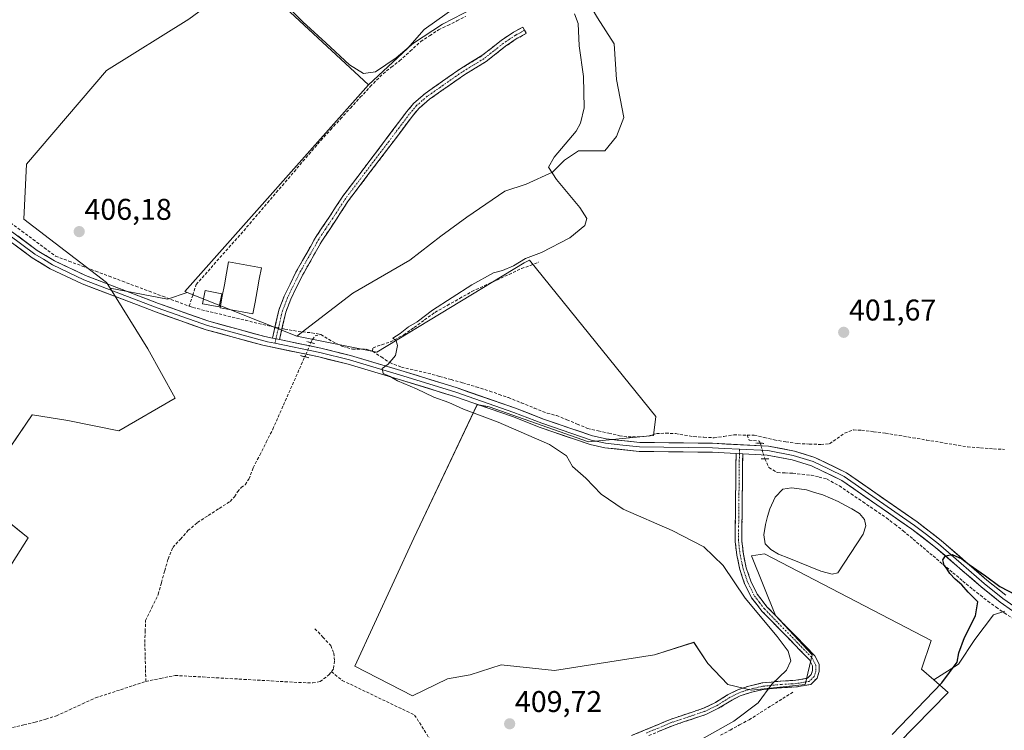
# Model space of a CAD drawing. Units: metres. Extents: x 605281 to 608780, y 4645947 to 4648306.
# Drawn here: x 606553 to 606882, y 4647218 to 4647455 of the extents above; entities that cross this region are included whole.
import ezdxf
from ezdxf.enums import TextEntityAlignment as Align

# ---------------------------------------------------------------- set-up
doc = ezdxf.new("R2010")
doc.units = ezdxf.units.M
doc.header["$MEASUREMENT"] = 0
for name, pattern in [('TRAZO_Y_PUNTO', [1, 0.5, -0.25, 0, -0.25]), ('TRAZOS2', [0.375, 0.25, -0.125]), ('TRAZOSX2', [1.5, 1, -0.5])]:
    doc.linetypes.add(name, pattern=pattern)
for name, color, linetype, lineweight in [('Camino', 19, 'TRAZOSX2', 0), ('Camino Cxs', 19, 'Continuous', 0), ('Camino eje', 19, 'TRAZO_Y_PUNTO', 0), ('Carátula', 7, 'Continuous', 5), ('Corriente artificial lineal', 5, 'TRAZOSX2', 13), ('Corriente artificial lineal oculto', 135, 'TRAZO_Y_PUNTO', 13), ('Cultivos herbáceos CxS', 92, 'Continuous', 0), ('Cultivos leñosos CxS', 92, 'Continuous', 0), ('Curva de nivel maestra', 36, 'Continuous', 30), ('Curva de nivel normal', 36, 'Continuous', 0), ('Edificación ligera', 1, 'Continuous', 0), ('Edificación ligera Cxs', 1, 'Continuous', 0), ('Estanque', 2, 'Continuous', 0), ('Estanque Cxs', 2, 'Continuous', 0), ('Layer 0', 7, 'Continuous', 0), ('Matorral CxS', 135, 'Continuous', 0), ('Puente lineal', 2, 'TRAZOS2', 0), ('Punto de cota en terreno', 7, 'Continuous', 0), ('Rótulo de punto de cota en terreno', 19, 'Continuous', 0)]:
    doc.layers.add(name, color=color, linetype=linetype, lineweight=lineweight)
doc.styles.add('Arial', font='txt', dxfattribs={"height": 0.2})

# ---------------------------------------------------------------- blocks, each defined once
blk = doc.blocks.new('*U159')
at = {"layer": 'Matorral CxS', "color": 135, "linetype": 'Continuous', "lineweight": 0}
blk.add_polyline3d([(606745.7737, 4647455.9011, 404.03), (606751.3301, 4647447.1699, 403.7004), (606752.1237, 4647435.2635, 403.563), (606754.5051, 4647422.5635, 403.3197), (606752.1237, 4647416.2135, 403.3608), (606748.1551, 4647411.4511, 403.5879), (606739.4237, 4647411.4511, 403.5754), (606734.6613, 4647408.2761, 403.5642), (606730.6925, 4647404.3073, 404.5328), (606721.9613, 4647400.3385, 405.1165), (606714.8175, 4647397.9573, 405.1176), (606702.1175, 4647389.2261, 405.1928), (606693.3861, 4647382.8759, 405.269), (606683.0673, 4647374.9385, 405.7012), (606664.0173, 4647363.8259, 405.516), (606645.3749, 4647349.4715, 406.0773), (606645.3749, 4647349.4715, 406.0773), (606608.7865, 4647364.1077, 406.8046), (606607.9505, 4647364.4421, 406.7662), (606669.2791, 4647433.4331, 406.7026), (606682.2737, 4647445.5823, 406.2971), (606687.8299, 4647451.9323, 405.7963), (606698.9425, 4647459.8699, 405.2285)], dxfattribs=at)
blk = doc.blocks.new('*U165')
at = {"layer": 'Cultivos herbáceos CxS', "color": 92, "linetype": 'Continuous', "lineweight": 0}
for points in [[(606881.7299, 4647257.6011, 397.6485), (606877.9227, 4647256.4113, 397.7141), (606871.7383, 4647248.1659, 397.7543), (606866.2413, 4647239.9213, 398.5278), (606857.9561, 4647234.7135, 399.7295), (606853.8813, 4647238.2625, 401.2488), (606857.0897, 4647247.8865, 401.4892), (606801.4881, 4647276.7579, 402.8397), (606797.0991, 4647276.1309, 402.8521), (606805.1655, 4647256.1535, 402.9223), (606817.3793, 4647242.9987, 402.6483), (606815.0297, 4647233.1327, 403.1893), (606797.1771, 4647231.2533, 405.2133), (606789.1905, 4647233.1325, 406.8802), (606782.6137, 4647240.1797, 407.432), (606777.9163, 4647247.2269, 408.1019), (606764.7615, 4647242.9985, 408.2604), (606731.4051, 4647237.8305, 408.9074), (606713.5527, 4647239.7097, 408.2859), (606703.2169, 4647236.4211, 409.2304), (606695.6999, 4647235.0115, 409.0361), (606683.9545, 4647229.3737, 408.3148), (606664.6933, 4647239.2397, 407.612), (606684.4281, 4647281.9927, 406.9509), (606705.5723, 4647326.6251, 404.7216), (606709.5313, 4647325.9465, 404.7188), (606742.6789, 4647314.1841, 403.8976), (606764.3963, 4647316.3617, 403.4349), (606765.1909, 4647322.7157, 403.2603), (606723.0103, 4647374.9233, 404.1441), (606721.2969, 4647374.0665, 404.2379), (606672.1071, 4647344.1253, 405.1666), (606645.3749, 4647349.4715, 406.0773), (606664.0173, 4647363.8259, 405.516), (606683.0673, 4647374.9385, 405.7012), (606693.3861, 4647382.8759, 405.269), (606702.1175, 4647389.2261, 405.1928), (606714.8175, 4647397.9573, 405.1176), (606721.9613, 4647400.3385, 405.1165), (606730.6925, 4647404.3073, 404.5328), (606734.6613, 4647408.2761, 403.5642), (606739.4237, 4647411.4511, 403.5754), (606748.1551, 4647411.4511, 403.5879), (606752.1237, 4647416.2135, 403.3608), (606754.5051, 4647422.5635, 403.3197), (606752.1237, 4647435.2635, 403.563), (606751.3301, 4647447.1699, 403.7004), (606745.7737, 4647455.9011, 404.03)], [(606698.9425, 4647459.8699, 405.2285), (606687.8299, 4647451.9323, 405.7963), (606682.2737, 4647445.5823, 406.2971), (606669.2791, 4647433.4331, 406.7026), (606644.7443, 4647456.3463, 405.42)], [(606609.3401, 4647455.4383, 406.2702), (606581.8159, 4647438.2465, 406.368), (606555.1439, 4647406.9619, 406.6183), (606554.2219, 4647388.5589, 406.6646), (606581.8107, 4647367.3953, 406.8066), (606582.9959, 4647365.4973, 407.1879), (606595.6039, 4647345.3113, 406.7054), (606604.7995, 4647328.7497, 407.2587), (606585.9303, 4647317.8907, 408.0073), (606568.9321, 4647321.3873, 407.8369), (606557.0691, 4647323.2143, 408.352), (606557.0497, 4647323.2173, 408.3517), (606556.9767, 4647323.2285, 408.3505), (606538.4409, 4647296.0049, 408.8381), (606555.7145, 4647282.1849, 408.3468), (606523.7519, 4647231.7223, 410.2829)]]:
    blk.add_polyline3d(points, dxfattribs=at)
blk = doc.blocks.new('*U195')
at = {"layer": 'Curva de nivel normal', "color": 36, "linetype": 'Continuous', "lineweight": 0}
for points in [[(606766.35, 4647206.89, 405), (606791.28, 4647220.89, 405), (606799.4, 4647227.04, 405), (606803.97, 4647233.2, 405), (606808.85, 4647237.92, 405), (606810.21, 4647241.04, 405), (606809.32, 4647244.33, 405), (606805.69, 4647249.18, 405), (606795.04, 4647262.02, 405), (606787.71, 4647272.88, 405), (606781.21, 4647279.1, 405), (606770.66, 4647284.54, 405), (606754.29, 4647291.77, 405), (606746.94, 4647296.7, 405), (606741.78, 4647302.05, 405), (606737.41, 4647306, 405), (606735.42, 4647309.54, 405), (606729.67, 4647313.31, 405), (606712.54, 4647320.78, 405), (606700.98, 4647325.16, 405), (606696.06, 4647327.4, 405), (606691.06, 4647329.16, 405), (606685.28, 4647331.94, 405), (606678.96, 4647334.63, 405), (606676.52, 4647336.01, 405), (606674.14, 4647337.06, 405), (606673.84, 4647338.7, 405), (606675.83, 4647340.21, 405), (606678.27, 4647343.03, 405), (606678.92, 4647346.37, 405), (606678.52, 4647347.91, 405), (606677.4, 4647348.8, 405), (606679.86, 4647350.41, 405), (606682.64, 4647352.59, 405), (606685.58, 4647354.32, 405), (606690.61, 4647358.23, 405), (606703.77, 4647366.61, 405), (606711.04, 4647370.69, 405), (606714.04, 4647371.46, 405), (606717.71, 4647372.98, 405), (606721.71, 4647375.42, 405), (606727.04, 4647377.43, 405), (606736.46, 4647382.41, 405), (606741.5, 4647386.51, 405), (606742.17, 4647388.83, 405), (606739.8, 4647392.52, 405), (606731.99, 4647401.8, 405), (606729.32, 4647405.95, 405), (606731.31, 4647409.34, 405), (606738.56, 4647418.01, 405), (606740.08, 4647420.64, 405), (606741.24, 4647425.8, 405), (606741.02, 4647436.29, 405), (606739.58, 4647446.47, 405), (606739.28, 4647453.95, 405), (606738.04, 4647457.22, 405)], [(606704.38, 4647459.08, 405), (606693.95, 4647453.75, 405), (606684.28, 4647447.38, 405), (606678.57, 4647442.53, 405), (606671.66, 4647437.88, 405), (606667.61, 4647437.27, 405), (606662.96, 4647440.11, 405), (606655.06, 4647447.54, 405), (606647.4, 4647454.55, 405), (606641.22, 4647460.64, 405)]]:
    blk.add_polyline3d(points, dxfattribs=at)
blk = doc.blocks.new('5PATER')
at = {"layer": 'Carátula', "linetype": 'Continuous', "lineweight": 5}
h = blk.add_hatch(color=250, dxfattribs=at)
edge = h.paths.add_edge_path()
edge.add_ellipse((0, 0.01), major_axis=(-1.33, -1.34), ratio=0.999422, start_angle=0, end_angle=360)

msp = doc.modelspace()

# ---------------------------------------------------------------- linework, layer by layer
at = {"layer": 'Camino', "color": 19, "linetype": 'TRAZOSX2', "lineweight": 0}
for points in [[(606637.2, 4647348.86), (606639.36, 4647358.24), (606641.18, 4647362.89), (606645.06, 4647370.92), (606651.62, 4647382.49), (606656.34, 4647389.59), (606660.68, 4647396.24), (606675.21, 4647415.39), (606681.96, 4647424.46), (606684.46, 4647427.38), (606688.16, 4647430.6), (606699.82, 4647438.75), (606707.16, 4647443.25), (606713.57, 4647448.31), (606717.71, 4647451.08), (606720.8, 4647452.78), (606721.38, 4647451.72)], [(606721.38, 4647451.72), (606721.96, 4647450.66), (606718.96, 4647449.02), (606715, 4647446.36), (606708.54, 4647441.27), (606701.14, 4647436.73), (606689.64, 4647428.69), (606686.18, 4647425.68), (606683.85, 4647422.95), (606677.13, 4647413.94), (606662.65, 4647394.85), (606658.35, 4647388.26), (606653.68, 4647381.22), (606647.2, 4647369.8), (606643.39, 4647361.92), (606641.67, 4647357.53), (606639.57, 4647348.37)], [(606757.04, 4647216.12), (606761.67, 4647217.95), (606769.93, 4647221.44), (606781.09, 4647225.18), (606785.09, 4647227.13), (606789.16, 4647229.65), (606792.54, 4647231.4), (606796.22, 4647232.61), (606800.72, 4647233.66), (606806.96, 4647234.28), (606811.9, 4647234.54), (606815.84, 4647235.21), (606817.05, 4647236.44), (606817.49, 4647237.79), (606817.46, 4647239.37), (606816.47, 4647241.39), (606800.62, 4647257.66), (606797.19, 4647262.1), (606794.85, 4647266.78), (606793.27, 4647271.53), (606792.23, 4647276.37), (606791.68, 4647280.89), (606791.98, 4647310.31)], [(606794.2, 4647310.2), (606793.9, 4647281.02), (606794.42, 4647276.73), (606795.41, 4647272.11), (606796.9, 4647267.63), (606799.07, 4647263.29), (606802.3, 4647259.12), (606818.31, 4647242.68), (606819.67, 4647239.9), (606819.71, 4647237.46), (606819, 4647235.25), (606816.92, 4647233.14), (606812.14, 4647232.33), (606807.13, 4647232.07), (606801.08, 4647231.47), (606796.82, 4647230.47), (606793.4, 4647229.35), (606790.26, 4647227.72), (606786.16, 4647225.18), (606781.93, 4647223.13), (606770.71, 4647219.36), (606762.5, 4647215.89)]]:
    msp.add_lwpolyline(points, dxfattribs=at)
at = {"layer": 'Camino Cxs', "color": 19, "linetype": 'Continuous', "lineweight": 0}
for points in [[(606637.2, 4647348.86), (606639.57, 4647348.37)], [(606791.98, 4647310.31), (606794.2, 4647310.2)]]:
    msp.add_lwpolyline(points, dxfattribs=at)
msp.add_polyline3d([(606639.57, 4647348.37, 406.31), (606637.2, 4647348.86, 406.34), (606638.28, 4647353.55, 406.36), (606639.36, 4647358.24, 406.94), (606641.18, 4647362.89, 407.14), (606643.12, 4647366.91, 407.3), (606645.06, 4647370.92, 407.52), (606647.25, 4647374.78, 407.86), (606649.43, 4647378.63, 408.25), (606651.62, 4647382.49, 408.53), (606653.98, 4647386.04, 408.82), (606656.34, 4647389.59, 408.88), (606658.51, 4647392.92, 408.91), (606660.68, 4647396.24, 408.64), (606663.59, 4647400.07, 408.52), (606666.49, 4647403.9, 408.5), (606669.4, 4647407.73, 408.3), (606672.3, 4647411.56, 408.27), (606675.21, 4647415.39, 408.4), (606677.46, 4647418.41, 408.62), (606679.71, 4647421.44, 408.7), (606681.96, 4647424.46, 408.98), (606684.46, 4647427.38, 408.99), (606688.16, 4647430.6, 409), (606692.05, 4647433.32, 409.33), (606695.93, 4647436.03, 409), (606699.82, 4647438.75, 408.69), (606703.49, 4647441, 408.21), (606707.16, 4647443.25, 407.98), (606710.37, 4647445.78, 407.5), (606713.57, 4647448.31, 407.17), (606717.71, 4647451.08, 406.74), (606720.8, 4647452.78, 406.45), (606721.96, 4647450.66, 406.5), (606718.96, 4647449.02, 406.84), (606715, 4647446.36, 407.41), (606711.77, 4647443.82, 407.75), (606708.54, 4647441.27, 408.14), (606704.84, 4647439, 408.54), (606701.14, 4647436.73, 408.87), (606697.31, 4647434.05, 409.22), (606693.47, 4647431.37, 409.31), (606689.64, 4647428.69, 409.34), (606686.18, 4647425.68, 409.23), (606683.85, 4647422.95, 409.12), (606681.61, 4647419.95, 408.91), (606679.37, 4647416.94, 408.74), (606677.13, 4647413.94, 408.61), (606674.23, 4647410.12, 408.55), (606671.34, 4647406.3, 408.61), (606668.44, 4647402.49, 408.71), (606665.55, 4647398.67, 408.77), (606662.65, 4647394.85, 408.81), (606660.5, 4647391.56, 408.92), (606658.35, 4647388.26, 408.92), (606656.02, 4647384.74, 408.79), (606653.68, 4647381.22, 408.56), (606651.52, 4647377.41, 408.14), (606649.36, 4647373.61, 407.84), (606647.2, 4647369.8, 407.59), (606645.3, 4647365.86, 407.38), (606643.39, 4647361.92, 407.13), (606641.67, 4647357.53, 406.81), (606640.62, 4647352.95, 406.38), (606639.57, 4647348.37, 406.31)], close=True, dxfattribs=at)
msp.add_polyline3d([(606757.04, 4647216.12, 407.83), (606761.67, 4647217.95, 407.41), (606765.8, 4647219.7, 407.36), (606769.93, 4647221.44, 407.31), (606773.65, 4647222.69, 407.21), (606777.37, 4647223.93, 407.2), (606781.09, 4647225.18, 407.42), (606785.09, 4647227.13, 407.34), (606789.16, 4647229.65, 406.98), (606792.54, 4647231.4, 406.61), (606796.22, 4647232.61, 406.31), (606800.72, 4647233.66, 405.35), (606803.84, 4647233.97, 404.84), (606806.96, 4647234.28, 404.39), (606811.9, 4647234.54, 403.73), (606815.84, 4647235.21, 403.22), (606817.05, 4647236.44, 403.05), (606817.49, 4647237.79, 402.98), (606817.46, 4647239.37, 402.9), (606816.47, 4647241.39, 402.81), (606813.3, 4647244.64, 403.19), (606810.13, 4647247.9, 403.28), (606806.96, 4647251.15, 403.42), (606803.79, 4647254.41, 403.58), (606800.62, 4647257.66, 403.47), (606798.91, 4647259.88, 403.65), (606797.19, 4647262.1, 403.41), (606796.02, 4647264.44, 403.13), (606794.85, 4647266.78, 403.45), (606794.06, 4647269.16, 403.42), (606793.27, 4647271.53, 403.42), (606792.23, 4647276.37, 403.25), (606791.68, 4647280.89, 403.16), (606791.73, 4647285.79, 403.07), (606791.78, 4647290.7, 402.99), (606791.83, 4647295.6, 403.02), (606791.88, 4647300.5, 403.05), (606791.93, 4647305.41, 402.91), (606791.98, 4647310.31, 402.82), (606794.2, 4647310.2, 402.72), (606794.2, 4647310.2, 402.72), (606794.15, 4647305.34, 402.87), (606794.1, 4647300.47, 403.03), (606794.05, 4647295.61, 403.08), (606794, 4647290.75, 403.08), (606793.95, 4647285.88, 403.13), (606793.9, 4647281.02, 403.13), (606794.42, 4647276.73, 403.09), (606795.41, 4647272.11, 403.04), (606796.9, 4647267.63, 402.77), (606799.07, 4647263.29, 402.8), (606800.69, 4647261.21, 402.87), (606802.3, 4647259.12, 402.69), (606805.5, 4647255.83, 402.87), (606808.7, 4647252.54, 402.83), (606811.91, 4647249.26, 402.63), (606815.11, 4647245.97, 402.76), (606818.31, 4647242.68, 402.65), (606819.67, 4647239.9, 402.71), (606819.71, 4647237.46, 402.8), (606819, 4647235.25, 402.93), (606816.92, 4647233.14, 403.13), (606812.14, 4647232.33, 403.55), (606809.64, 4647232.2, 403.82), (606807.13, 4647232.07, 404.11), (606804.11, 4647231.77, 404.55), (606801.08, 4647231.47, 405.03), (606796.82, 4647230.47, 405.9), (606793.4, 4647229.35, 406.33), (606790.26, 4647227.72, 406.66), (606786.16, 4647225.18, 406.79), (606781.93, 4647223.13, 406.9), (606778.19, 4647221.87, 406.7), (606774.45, 4647220.62, 406.63), (606770.71, 4647219.36, 406.74), (606766.61, 4647217.63, 406.81)], dxfattribs=at)
at = {"layer": 'Camino eje', "color": 19, "linetype": 'TRAZO_Y_PUNTO', "lineweight": 0}
for points in [[(606721.38, 4647451.72), (606719.88, 4647450.9), (606718.34, 4647450.05), (606716.27, 4647448.67), (606714.29, 4647447.34), (606711.08, 4647444.81), (606707.85, 4647442.26), (606700.48, 4647437.74), (606688.9, 4647429.65), (606685.32, 4647426.53), (606684.07, 4647425.07), (606682.91, 4647423.71), (606679.53, 4647419.17), (606676.17, 4647414.67), (606661.67, 4647395.55), (606657.35, 4647388.93), (606655.01, 4647385.41), (606652.65, 4647381.86), (606649.37, 4647376.07), (606646.13, 4647370.36), (606642.29, 4647362.41), (606640.52, 4647357.89), (606639.44, 4647353.2), (606638.38, 4647348.61)], [(606638.38, 4647348.61), (606638.05, 4647347.16)], [(606793.09, 4647310.26), (606792.79, 4647280.96), (606793.33, 4647276.55), (606794.34, 4647271.82), (606795.88, 4647267.21), (606798.13, 4647262.7), (606799.85, 4647260.48), (606801.46, 4647258.39), (606817.39, 4647242.04), (606818.57, 4647239.64), (606818.59, 4647238.42), (606818.6, 4647237.63), (606818.38, 4647236.95), (606818.03, 4647235.85), (606816.38, 4647234.18), (606812.02, 4647233.44), (606807.05, 4647233.18), (606800.9, 4647232.57), (606798.65, 4647232.04), (606796.52, 4647231.54), (606794.81, 4647230.98), (606792.97, 4647230.38), (606789.71, 4647228.69), (606785.63, 4647226.16), (606783.63, 4647225.18), (606781.51, 4647224.16), (606775.9, 4647222.27), (606770.32, 4647220.4), (606762.09, 4647216.92)], [(606793.11, 4647311.76), (606793.09, 4647310.26)]]:
    msp.add_lwpolyline(points, dxfattribs=at)
at = {"layer": 'Corriente artificial lineal', "color": 5, "linetype": 'TRAZOSX2', "lineweight": 13}
for points in [[(606609.46, 4647359.5, 406.63), (606610.6, 4647363.14, 407.05), (606611.73, 4647366.78, 406.57), (606614.72, 4647370.14, 406.46), (606617.7, 4647373.51, 406.43), (606620.69, 4647376.87, 406.46), (606623.67, 4647380.24, 406.49), (606626.66, 4647383.6, 406.5), (606629.62, 4647387.08, 406.44), (606632.58, 4647390.55, 406.4), (606635.55, 4647394.03, 406.49), (606638.51, 4647397.5, 406.48), (606641.47, 4647400.98, 406.44), (606644.44, 4647404.45, 406.58), (606647.4, 4647407.93, 406.39), (606650.36, 4647411.4, 406.35), (606653.33, 4647414.88, 406.36), (606656.63, 4647418.49, 406.24), (606659.94, 4647422.1, 406.26), (606663.24, 4647425.7, 406.28), (606666.55, 4647429.31, 406.12), (606669.85, 4647432.92, 406.21), (606672, 4647435.05, 405.66), (606674.14, 4647437.18, 405.48), (606676.9, 4647439.35, 405.48), (606679.66, 4647441.51, 405.49), (606683.18, 4647444.73, 405.46), (606686.7, 4647447.95, 405.42), (606689.7, 4647449.9, 405.52), (606692.69, 4647451.85, 405.31), (606695.73, 4647453.35, 405.51), (606698.77, 4647454.84, 405.55), (606701.81, 4647456.34, 405.48)], [(606549.78, 4647387.38, 407.34), (606553.54, 4647384.6, 407.05), (606557.3, 4647381.82, 406.86), (606561.06, 4647379.04, 406.84), (606564.82, 4647376.26, 406.92), (606569.28, 4647374.58, 407), (606573.75, 4647372.91, 407.05), (606578.21, 4647371.23, 406.79), (606582.68, 4647369.56, 406.61), (606587.14, 4647367.88, 406.42), (606591.61, 4647366.21, 406.51), (606596.07, 4647364.53, 406.41), (606600.53, 4647362.86, 406.57), (606605, 4647361.18, 406.71), (606609.46, 4647359.5, 406.63)], [(606670.66, 4647344.47, 404.82), (606670.79, 4647345.66, 404.9), (606673.72, 4647346.65, 404.98), (606676.64, 4647347.63, 404.97), (606681.03, 4647349.92, 404.9), (606684.51, 4647352.43, 404.93), (606688, 4647354.94, 404.87), (606691.48, 4647357.45, 404.84), (606695.58, 4647359.78, 404.71), (606699.69, 4647362.11, 404.62), (606703.79, 4647364.44, 404.52), (606707.93, 4647366.35, 404.61), (606712.08, 4647368.26, 404.31), (606716.22, 4647370.17, 404.41), (606720.36, 4647372.08, 404.3), (606723.25, 4647373.15, 404.04), (606726.13, 4647374.21, 403.94)], [(606609.46, 4647359.5, 406.63), (606610.62, 4647359.07, 406.61), (606615.01, 4647358.01, 406.68), (606619.39, 4647356.95, 406.67), (606623.78, 4647355.89, 406.61), (606628.17, 4647354.83, 406.47), (606632.55, 4647353.77, 406.09), (606636.94, 4647352.71, 406.33), (606638.04, 4647352.51, 406.34)], [(606640.42, 4647352.07, 406.36), (606641.34, 4647351.9, 406.37), (606645.81, 4647351.07, 406.13), (606650.37, 4647350.65, 405.86), (606653.38, 4647350.05, 405.66)], [(606650.08, 4647347.35, 405.96), (606650.55, 4647348.4, 405.89), (606651.45, 4647349.6, 405.82), (606653.38, 4647350.05, 405.66)], [(606653.38, 4647350.05, 405.66), (606657.27, 4647347.7, 405.45), (606660.62, 4647346.09, 405.38), (606663.94, 4647345.21, 405.31), (606668.5, 4647345.14, 405.06), (606670.66, 4647344.47, 404.82)], [(606670.66, 4647344.47, 404.82), (606673.53, 4647342.57, 404.86), (606676.39, 4647340.67, 405), (606680.25, 4647339.17, 404.73), (606684.69, 4647338.16, 404.46), (606689.13, 4647337.14, 404.45), (606692.99, 4647336.08, 404.54), (606696.84, 4647335.02, 404.57), (606700.7, 4647333.96, 404.2), (606705.23, 4647332.55, 404.33), (606709.76, 4647331.14, 404.4), (606712.87, 4647330.06, 404.41), (606715.97, 4647328.97, 404.46), (606720.3, 4647327.24, 403.85), (606724.63, 4647325.5, 404.02), (606728.96, 4647323.77, 404.07), (606732.05, 4647323.01, 404.11), (606735.51, 4647321.58, 404.08), (606738.96, 4647320.15, 403.87), (606742.42, 4647318.72, 403.5), (606745.97, 4647317.89, 403.31), (606749.52, 4647317.07, 403.4), (606753.07, 4647316.24, 403.57), (606755.93, 4647315.87, 403.73), (606759.64, 4647315.85, 403.71), (606762.65, 4647316.13, 403.56), (606765.37, 4647316.96, 403.19), (606768.5, 4647317.09, 403.12), (606771.78, 4647316.99, 403.27), (606774.82, 4647316.47, 403.17), (606777.85, 4647315.94, 403.12), (606781.25, 4647315.76, 403.09), (606784.65, 4647315.58, 403.06), (606787.94, 4647316.04, 403.03), (606791.23, 4647316.5, 402.98), (606795.71, 4647316.49, 402.55)], [(606594.94, 4647234.15, 409.27), (606594.83, 4647238.51, 409.25), (606594.73, 4647242.86, 409.24), (606594.62, 4647247.22, 409.16), (606594.74, 4647250.86, 409.11), (606594.86, 4647254.49, 408.98), (606596.97, 4647258.86, 408.73), (606599.07, 4647263.23, 408.7), (606600.17, 4647267.17, 408.81), (606601.26, 4647271.1, 408.68), (606602.36, 4647275.04, 408.41), (606603.98, 4647278.93, 408.44), (606606.5, 4647281.74, 408.37), (606609.01, 4647284.54, 408.27), (606612.16, 4647287.26, 408.09), (606615.81, 4647289.62, 408.18), (606619.47, 4647291.97, 407.81), (606623.12, 4647294.33, 407.59), (606624.56, 4647295.86, 407.59), (606625.5, 4647297.52, 407.35), (606626.79, 4647298.9, 407.08), (606628.11, 4647299.9, 407.18), (606629.36, 4647301.78, 407.15), (606630.82, 4647305.48, 406.91), (606632.99, 4647309.78, 406.95), (606635.16, 4647314.09, 406.82), (606637.33, 4647318.39, 406.6), (606639.11, 4647322.44, 406.5), (606640.89, 4647326.48, 406.18), (606642.68, 4647330.53, 406.16), (606644.46, 4647334.57, 406.28), (606646.24, 4647338.62, 405.67), (606648.02, 4647342.66, 406.11)], [(606795.71, 4647316.49, 402.55), (606798.03, 4647316.49, 402.65), (606801.37, 4647315.67, 403.01), (606804.71, 4647314.85, 402.83), (606808.61, 4647314.23, 402.71), (606812.51, 4647313.6, 402.52), (606816.41, 4647313.47, 401.99), (606820.31, 4647313.34, 401.96), (606823.22, 4647313.59, 401.9), (606825.73, 4647315.35, 401.93), (606828.23, 4647317.11, 401.96), (606831.14, 4647318.17, 401.93), (606833.88, 4647318.11, 401.91), (606837.86, 4647317.6, 401.9), (606841.84, 4647317.09, 401.91), (606846.41, 4647316.33, 401.77), (606850.98, 4647315.58, 401.71), (606855.55, 4647314.82, 401.68), (606860.11, 4647314.06, 401.69), (606864.68, 4647313.31, 401.75), (606869.25, 4647312.55, 401.75), (606873.6, 4647312.19, 401.69), (606877.95, 4647311.83, 401.63), (606881.62, 4647311.69, 401.67)], [(606795.71, 4647316.49, 402.55), (606796.35, 4647314.75, 402.42), (606799.83, 4647314.49, 402.78), (606800.06, 4647313.73, 402.78)], [(606801.6, 4647308.54, 402.72), (606802.93, 4647305.61, 402.57), (606805.82, 4647303.93, 402.29), (606808.37, 4647303.83, 402.25), (606810.92, 4647303.73, 402.26), (606813.98, 4647303.4, 401.95), (606817.03, 4647303.07, 401.66), (606819.69, 4647302.43, 401.78), (606822.35, 4647301.79, 401.86), (606826.47, 4647299.48, 401.45), (606830.39, 4647296.81, 401.36), (606834.32, 4647294.15, 400.86), (606838.24, 4647291.48, 401.1), (606842.16, 4647288.81, 400.83), (606844.97, 4647286.65, 400.85), (606847.78, 4647284.48, 400.77), (606851.1, 4647281.68, 400.5), (606854.42, 4647278.88, 400.49), (606857.74, 4647276.08, 400.33), (606861.06, 4647273.29, 400), (606864.38, 4647270.49, 399.86), (606867.7, 4647267.69, 399.6), (606871.02, 4647264.89, 399.5), (606873.54, 4647262.94, 399.34), (606876.05, 4647260.99, 399), (606878.78, 4647259.02, 398.56), (606881.51, 4647257.04, 398.07), (606884.3, 4647255.28, 397.86)], [(606651.4, 4647251.78, 409.04), (606654.05, 4647248.96, 408.91), (606656.7, 4647246.14, 408.93), (606657.72, 4647243.62, 409.1), (606657.89, 4647240.99, 408.99), (606657.6, 4647238.24, 408.92), (606656.88, 4647237.38, 408.94)], [(606594.94, 4647234.15, 409.27), (606599.82, 4647235.16, 409.15), (606604.7, 4647236.17, 409.12), (606609.29, 4647235.91, 409.09), (606613.87, 4647235.65, 409.06), (606618.46, 4647235.38, 409.04), (606623.04, 4647235.12, 409.03), (606627.63, 4647234.86, 409.02), (606632.21, 4647234.6, 408.94), (606636.8, 4647234.33, 408.92), (606641.38, 4647234.07, 408.98), (606645.97, 4647233.81, 409.12), (606650.65, 4647233.66, 409.01), (606653.13, 4647234.1, 408.95), (606656.04, 4647236.36, 408.94), (606656.88, 4647237.38, 408.94)], [(606656.88, 4647237.38, 408.94), (606660.53, 4647234.49, 408.75), (606664.56, 4647232.57, 408.31), (606668.58, 4647230.64, 408.09), (606672.61, 4647228.72, 408.47), (606676.64, 4647226.79, 407.96), (606680.66, 4647224.87, 408.17), (606684.69, 4647222.94, 408.8), (606687.11, 4647219.1, 408.62), (606689.52, 4647215.25, 408.76), (606691.94, 4647211.41, 408.73), (606694.35, 4647207.56, 408.63), (606697.19, 4647204.29, 408.72), (606700.17, 4647202.41, 408.67), (606703.15, 4647200.53, 408.56), (606705.22, 4647198.39, 408.3), (606706.71, 4647196.18, 408.25), (606708.23, 4647191.83, 408.09), (606709.07, 4647190.31, 408.01)], [(606550.44, 4647218.75, 409.75), (606554.2, 4647219.63, 409.59), (606557.96, 4647220.51, 409.49), (606561.54, 4647221.59, 409.46), (606565.12, 4647222.66, 409.55), (606569.47, 4647224.66, 409.37), (606573.81, 4647226.67, 409.28), (606578.16, 4647228.67, 409.32), (606582.36, 4647230.04, 409.17), (606586.55, 4647231.41, 409.1), (606590.75, 4647232.78, 409.23), (606594.94, 4647234.15, 409.27)], [(606786.82, 4647216.18, 404.4), (606789.99, 4647217.91, 404.51), (606793.16, 4647219.64, 404.56), (606796.33, 4647221.37, 404.4), (606800.08, 4647223.73, 404.29), (606803.83, 4647226.09, 404.14), (606807.58, 4647228.44, 403.94), (606811.33, 4647230.8, 403.61)]]:
    msp.add_polyline3d(points, dxfattribs=at)
at = {"layer": 'Corriente artificial lineal oculto', "color": 135, "linetype": 'TRAZO_Y_PUNTO', "lineweight": 13}
for points in [[(606638.04, 4647352.51, 406.34), (606640.42, 4647352.07, 406.36)], [(606648.02, 4647342.66, 406.11), (606649.05, 4647345, 406.1), (606650.08, 4647347.34, 405.96), (606650.08, 4647347.35, 405.96)], [(606800.06, 4647313.73, 402.78), (606800.06, 4647313.72, 402.78), (606800.83, 4647311.13, 402.8), (606801.6, 4647308.54, 402.72)]]:
    msp.add_polyline3d(points, dxfattribs=at)
at = {"layer": 'Cultivos herbáceos CxS', "color": 92, "linetype": 'Continuous', "lineweight": 0}
for points in [[(606669.28, 4647433.43, 406.7), (606644.74, 4647456.35, 405.42), (606629.91, 4647470.2, 405.44), (606629.64, 4647470.45, 405.44), (606609.34, 4647455.44, 406.27), (606581.82, 4647438.25, 406.37), (606555.14, 4647406.96, 406.62), (606554.22, 4647388.56, 406.66), (606581.81, 4647367.4, 406.81), (606583, 4647365.5, 407.19)], [(606645.37, 4647349.47, 406.08), (606664.02, 4647363.83, 405.52), (606683.07, 4647374.94, 405.7), (606693.39, 4647382.88, 405.27), (606702.12, 4647389.23, 405.19), (606714.82, 4647397.96, 405.12), (606721.96, 4647400.34, 405.12), (606730.69, 4647404.31, 404.53), (606734.66, 4647408.28, 403.56), (606739.42, 4647411.45, 403.58), (606748.16, 4647411.45, 403.59), (606752.12, 4647416.21, 403.36), (606754.51, 4647422.56, 403.32), (606752.12, 4647435.26, 403.56), (606751.33, 4647447.17, 403.7), (606745.77, 4647455.9, 404.03), (606741.01, 4647463.84, 404.13), (606732.28, 4647465.43, 404.7), (606722.75, 4647466.22, 405.12), (606712.44, 4647466.22, 405.5), (606698.94, 4647459.87, 405.23), (606687.83, 4647451.93, 405.8), (606682.27, 4647445.58, 406.3), (606669.28, 4647433.43, 406.7)], [(606645.37, 4647349.47, 406.08), (606672.11, 4647344.13, 405.17), (606721.3, 4647374.07, 404.24), (606723.01, 4647374.92, 404.14), (606765.19, 4647322.72, 403.26), (606764.4, 4647316.36, 403.43), (606742.68, 4647314.18, 403.9), (606709.53, 4647325.95, 404.72), (606705.57, 4647326.63, 404.72), (606684.43, 4647281.99, 406.95), (606664.69, 4647239.24, 407.61), (606683.95, 4647229.37, 408.31), (606695.7, 4647235.01, 409.04), (606703.22, 4647236.42, 409.23), (606713.55, 4647239.71, 408.29), (606731.41, 4647237.83, 408.91), (606764.76, 4647243, 408.26), (606777.92, 4647247.23, 408.1), (606782.61, 4647240.18, 407.43), (606789.19, 4647233.13, 406.88), (606797.18, 4647231.25, 405.21), (606815.03, 4647233.13, 403.19), (606817.38, 4647243, 402.65), (606805.17, 4647256.15, 402.92), (606797.1, 4647276.13, 402.85), (606801.49, 4647276.76, 402.84), (606857.09, 4647247.89, 401.49), (606853.88, 4647238.26, 401.25), (606857.96, 4647234.71, 399.73)], [(606583, 4647365.5, 407.19), (606595.6, 4647345.31, 406.71), (606604.8, 4647328.75, 407.26), (606585.93, 4647317.89, 408.01), (606568.93, 4647321.39, 407.84), (606557.07, 4647323.21, 408.35), (606557.05, 4647323.22, 408.35), (606556.98, 4647323.23, 408.35), (606538.44, 4647296, 408.84), (606555.71, 4647282.18, 408.35), (606523.75, 4647231.72, 410.28)], [(606881.73, 4647257.6, 397.65), (606877.92, 4647256.41, 397.71), (606871.74, 4647248.17, 397.75), (606866.24, 4647239.92, 398.53), (606857.96, 4647234.71, 399.73)]]:
    msp.add_polyline3d(points, dxfattribs=at)
at = {"layer": 'Cultivos leñosos CxS', "color": 92, "linetype": 'Continuous', "lineweight": 0}
msp.add_polyline3d([(606602.22, 4647361.86, 406.56), (606583, 4647365.5, 407.19), (606581.81, 4647367.4, 406.81), (606554.22, 4647388.56, 406.66), (606555.14, 4647406.96, 406.62), (606581.82, 4647438.25, 406.37), (606609.34, 4647455.44, 406.27), (606629.64, 4647470.45, 405.44), (606629.91, 4647470.2, 405.44), (606644.74, 4647456.35, 405.42), (606669.28, 4647433.43, 406.7), (606607.95, 4647364.44, 406.77), (606608.79, 4647364.11, 406.8), (606602.22, 4647361.86, 406.56)], close=True, dxfattribs=at)
for points in [[(606669.28, 4647433.43, 406.7), (606644.74, 4647456.35, 405.42), (606629.91, 4647470.2, 405.44), (606629.64, 4647470.45, 405.44), (606609.34, 4647455.44, 406.27), (606581.82, 4647438.25, 406.37), (606555.14, 4647406.96, 406.62), (606554.22, 4647388.56, 406.66), (606581.81, 4647367.4, 406.81), (606583, 4647365.5, 407.19)], [(606669.28, 4647433.43, 406.7), (606607.95, 4647364.44, 406.77), (606608.79, 4647364.11, 406.8)], [(606523.75, 4647231.72, 410.28), (606555.71, 4647282.18, 408.35), (606538.44, 4647296, 408.84), (606556.98, 4647323.23, 408.35), (606557.05, 4647323.22, 408.35), (606557.07, 4647323.21, 408.35), (606568.93, 4647321.39, 407.84), (606585.93, 4647317.89, 408.01), (606604.8, 4647328.75, 407.26), (606595.6, 4647345.31, 406.71), (606583, 4647365.5, 407.19), (606602.22, 4647361.86, 406.56), (606608.79, 4647364.11, 406.8), (606645.37, 4647349.47, 406.08), (606672.11, 4647344.13, 405.17), (606721.3, 4647374.07, 404.24), (606723.01, 4647374.92, 404.14), (606765.19, 4647322.72, 403.26), (606764.4, 4647316.36, 403.43), (606742.68, 4647314.18, 403.9), (606709.53, 4647325.95, 404.72), (606705.57, 4647326.63, 404.72), (606684.43, 4647281.99, 406.95), (606664.69, 4647239.24, 407.61), (606683.95, 4647229.37, 408.31), (606695.7, 4647235.01, 409.04), (606703.22, 4647236.42, 409.23), (606713.55, 4647239.71, 408.29), (606731.41, 4647237.83, 408.91), (606764.76, 4647243, 408.26), (606777.92, 4647247.23, 408.1), (606782.61, 4647240.18, 407.43), (606789.19, 4647233.13, 406.88), (606797.18, 4647231.25, 405.21), (606815.03, 4647233.13, 403.19), (606817.38, 4647243, 402.65), (606805.17, 4647256.15, 402.92), (606797.1, 4647276.13, 402.85), (606801.49, 4647276.76, 402.84), (606857.09, 4647247.89, 401.49), (606853.88, 4647238.26, 401.25), (606857.96, 4647234.71, 399.73), (606862.83, 4647230.47, 398.98), (606779.24, 4647145.12, 400.54)], [(606645.37, 4647349.47, 406.08), (606672.11, 4647344.13, 405.17), (606721.3, 4647374.07, 404.24), (606723.01, 4647374.92, 404.14), (606765.19, 4647322.72, 403.26), (606764.4, 4647316.36, 403.43), (606742.68, 4647314.18, 403.9), (606709.53, 4647325.95, 404.72), (606705.57, 4647326.63, 404.72), (606684.43, 4647281.99, 406.95), (606664.69, 4647239.24, 407.61), (606683.95, 4647229.37, 408.31), (606695.7, 4647235.01, 409.04), (606703.22, 4647236.42, 409.23), (606713.55, 4647239.71, 408.29), (606731.41, 4647237.83, 408.91), (606764.76, 4647243, 408.26), (606777.92, 4647247.23, 408.1), (606782.61, 4647240.18, 407.43), (606789.19, 4647233.13, 406.88), (606797.18, 4647231.25, 405.21), (606815.03, 4647233.13, 403.19), (606817.38, 4647243, 402.65), (606805.17, 4647256.15, 402.92), (606797.1, 4647276.13, 402.85), (606801.49, 4647276.76, 402.84), (606857.09, 4647247.89, 401.49), (606853.88, 4647238.26, 401.25), (606857.96, 4647234.71, 399.73)], [(606583, 4647365.5, 407.19), (606595.6, 4647345.31, 406.71), (606604.8, 4647328.75, 407.26), (606585.93, 4647317.89, 408.01), (606568.93, 4647321.39, 407.84), (606557.07, 4647323.21, 408.35), (606557.05, 4647323.22, 408.35), (606556.98, 4647323.23, 408.35), (606538.44, 4647296, 408.84), (606555.71, 4647282.18, 408.35), (606523.75, 4647231.72, 410.28)], [(606583, 4647365.5, 407.19), (606602.22, 4647361.86, 406.56), (606608.79, 4647364.11, 406.8)], [(606583, 4647365.5, 407.19), (606602.22, 4647361.86, 406.56), (606608.79, 4647364.11, 406.8)], [(606608.79, 4647364.11, 406.8), (606645.37, 4647349.47, 406.08)], [(606895.09, 4647177.4, 396.74), (606877.92, 4647170.53, 397.05), (606862.11, 4647163.65, 397.56), (606856.62, 4647156.78, 397.67), (606847, 4647138.92, 398.08), (606831.88, 4647123.8, 398.73), (606823.63, 4647114.87, 400.33), (606805.08, 4647106.63, 401.41), (606787.91, 4647105.94, 400.1), (606787.91, 4647105.94, 400.1), (606786.53, 4647116.93, 399.14), (606786.53, 4647127.24, 399.17), (606786.53, 4647138.23, 399.26), (606785.93, 4647138.81, 399.42), (606779.24, 4647145.12, 400.54), (606862.83, 4647230.47, 398.98), (606857.96, 4647234.71, 399.73), (606866.24, 4647239.92, 398.53), (606871.74, 4647248.17, 397.75), (606877.92, 4647256.41, 397.71), (606881.73, 4647257.6, 397.65)], [(606881.73, 4647257.6, 397.65), (606877.92, 4647256.41, 397.71), (606871.74, 4647248.17, 397.75), (606866.24, 4647239.92, 398.53), (606857.96, 4647234.71, 399.73)], [(606857.96, 4647234.71, 399.73), (606862.83, 4647230.47, 398.98), (606779.24, 4647145.12, 400.54)], [(606857.96, 4647234.71, 399.73), (606862.83, 4647230.47, 398.98), (606779.24, 4647145.12, 400.54)]]:
    msp.add_polyline3d(points, dxfattribs=at)
at = {"layer": 'Curva de nivel maestra', "color": 36, "linetype": 'Continuous', "lineweight": 30}
msp.add_polyline3d([(606844.11, 4647216.41, 400), (606860.69, 4647233.67, 400), (606865.76, 4647240.6, 400), (606866.39, 4647243.71, 400), (606868.25, 4647248.84, 400), (606871.92, 4647256.09, 400), (606872.71, 4647260.72, 400), (606869.46, 4647263.94, 400), (606867.31, 4647266.46, 400), (606865.12, 4647268.28, 400), (606863.38, 4647270.2, 400), (606862.5, 4647271.72, 400), (606861.41, 4647273.02, 400), (606861.01, 4647274.74, 400), (606861.89, 4647276.1, 400), (606864.07, 4647276.6, 400), (606867.31, 4647275.17, 400), (606869.74, 4647273.23, 400), (606875.24, 4647269.39, 400), (606879.98, 4647265.89, 400), (606887.94, 4647261.74, 400)], dxfattribs=at)
at = {"layer": 'Edificación ligera', "color": 1, "linetype": 'Continuous', "lineweight": 0}
msp.add_polyline3d([(606620.3, 4647363.67, 407.09), (606619.46, 4647359.26, 406.81), (606613.92, 4647360.33, 406.81), (606614.76, 4647364.72, 406.95), (606620.3, 4647363.67, 407.09)], dxfattribs=at)
at = {"layer": 'Edificación ligera Cxs', "color": 1, "linetype": 'Continuous', "lineweight": 0}
msp.add_polyline3d([(606620.3, 4647363.67, 407.09), (606619.46, 4647359.26, 406.81), (606613.92, 4647360.33, 406.81), (606614.76, 4647364.72, 406.95), (606620.3, 4647363.67, 407.09)], close=True, dxfattribs=at)
at = {"layer": 'Estanque', "color": 2, "linetype": 'Continuous', "lineweight": 0}
for points in [[(606630.71, 4647357.01, 406.94), (606627.06, 4647357.68, 406.85), (606623.4, 4647358.36, 406.81), (606619.75, 4647359.03, 406.8), (606620.46, 4647362.87, 407.06), (606621.16, 4647366.71, 407.1), (606621.87, 4647370.54, 407.05), (606622.57, 4647374.38, 406.89), (606626.22, 4647373.71, 407.2), (606629.88, 4647373.03, 407.16), (606633.53, 4647372.36, 407.19), (606632.83, 4647368.52, 407.13), (606632.12, 4647364.69, 407.24), (606631.42, 4647360.85, 407.35), (606630.71, 4647357.01, 406.94)], [(606824.03, 4647269.96, 401.83), (606820.32, 4647270.96, 401.54), (606816.74, 4647272.42, 401.32), (606813.15, 4647273.87, 401.98), (606809.57, 4647275.33, 402.13), (606806.14, 4647276.67, 402.15), (606803.56, 4647278.23, 402.4), (606801.72, 4647280.18, 402.64), (606801.24, 4647283.12, 402.43), (606801.77, 4647286.64, 402.5), (606802.53, 4647289.23, 402.49), (606803.28, 4647291.81, 402.47), (606805.05, 4647295.78, 402.15), (606807.58, 4647298.39, 401.92), (606810.48, 4647298.83, 401.97), (606813.01, 4647298.5, 401.96), (606815.54, 4647298.17, 401.93), (606818.22, 4647297.32, 401.9), (606820.9, 4647296.47, 401.85), (606823.49, 4647295.35, 401.63), (606826.07, 4647294.23, 401.8), (606828.34, 4647293.03, 401.58), (606830.61, 4647291.83, 401.17), (606833.19, 4647290.27, 401.21), (606834.87, 4647288.24, 401.84), (606835.32, 4647286.12, 402.06), (606834.37, 4647283.42, 401.84), (606832.27, 4647280.17, 401.74), (606830.17, 4647276.92, 401.79), (606828.06, 4647273.66, 401.44), (606825.96, 4647270.41, 401.78), (606824.03, 4647269.96, 401.83)]]:
    msp.add_polyline3d(points, dxfattribs=at)
at = {"layer": 'Estanque Cxs', "color": 2, "linetype": 'Continuous', "lineweight": 0}
for points in [[(606633.53, 4647372.36, 407.19), (606632.83, 4647368.52, 407.13), (606632.12, 4647364.69, 407.24), (606631.42, 4647360.85, 407.35), (606630.71, 4647357.01, 406.94), (606627.06, 4647357.68, 406.85), (606623.4, 4647358.36, 406.81), (606619.75, 4647359.03, 406.8), (606620.46, 4647362.87, 407.06), (606621.16, 4647366.71, 407.1), (606621.87, 4647370.54, 407.05), (606622.57, 4647374.38, 406.89), (606626.22, 4647373.71, 407.2), (606629.88, 4647373.03, 407.16), (606633.53, 4647372.36, 407.19)], [(606825.96, 4647270.41, 401.78), (606824.03, 4647269.96, 401.83), (606820.32, 4647270.96, 401.54), (606816.74, 4647272.42, 401.32), (606813.15, 4647273.87, 401.98), (606809.57, 4647275.33, 402.13), (606806.14, 4647276.67, 402.15), (606803.56, 4647278.23, 402.4), (606801.72, 4647280.18, 402.64), (606801.24, 4647283.12, 402.43), (606801.77, 4647286.64, 402.5), (606802.53, 4647289.23, 402.49), (606803.28, 4647291.81, 402.47), (606805.05, 4647295.78, 402.15), (606807.58, 4647298.39, 401.92), (606810.48, 4647298.83, 401.97), (606813.01, 4647298.5, 401.96), (606815.54, 4647298.17, 401.93), (606818.22, 4647297.32, 401.9), (606820.9, 4647296.47, 401.85), (606823.49, 4647295.35, 401.63), (606826.07, 4647294.23, 401.8), (606828.34, 4647293.03, 401.58), (606830.61, 4647291.83, 401.17), (606833.19, 4647290.27, 401.21), (606834.87, 4647288.24, 401.84), (606835.32, 4647286.12, 402.06), (606834.37, 4647283.42, 401.84), (606832.27, 4647280.17, 401.74), (606830.17, 4647276.92, 401.79), (606828.06, 4647273.66, 401.44), (606825.96, 4647270.41, 401.78)]]:
    msp.add_polyline3d(points, close=True, dxfattribs=at)
at = {"layer": 'Layer 0', "linetype": 'Continuous', "lineweight": 0}
for points in [[(606373.08, 4647489.65), (606407.83, 4647468.81), (606432.51, 4647455.95), (606445.57, 4647449.83), (606467.5, 4647440.38), (606474.07, 4647437.23), (606485.76, 4647430.93), (606495.74, 4647424.74), (606518.35, 4647408.76), (606545.66, 4647387.76), (606558.69, 4647378.19), (606564.46, 4647374.7), (606574.84, 4647369.77), (606599.22, 4647360.41), (606616.01, 4647354.5), (606634.73, 4647349.38), (606637.2, 4647348.86)], [(606544.76, 4647386.56), (606557.86, 4647376.94), (606560.74, 4647375.2), (606563.75, 4647373.38), (606574.25, 4647368.39), (606598.71, 4647359.01), (606615.57, 4647353.07), (606625.02, 4647350.48), (606634.38, 4647347.92), (606635.62, 4647347.66), (606638.05, 4647347.16)], [(606791.98, 4647310.31), (606784.07, 4647310.72), (606759.65, 4647311.01), (606748.13, 4647312.26), (606743.24, 4647313.31), (606726.63, 4647319.01), (606717.31, 4647322.64), (606698, 4647329.35), (606680.29, 4647334.85), (606662.5, 4647340.11), (606652.66, 4647342.6), (606634.03, 4647346.46), (606615.12, 4647351.64), (606598.19, 4647357.6), (606594.12, 4647359.16), (606573.66, 4647367.01), (606563.03, 4647372.06), (606557.02, 4647375.69), (606543.86, 4647385.36)], [(606637.2, 4647348.86), (606639.57, 4647348.37)], [(606638.05, 4647347.16), (606653, 4647344.06), (606662.9, 4647341.56), (606680.73, 4647336.29), (606698.47, 4647330.78), (606717.83, 4647324.05), (606727.15, 4647320.42), (606743.64, 4647314.76), (606748.37, 4647313.74), (606754.13, 4647313.12), (606759.74, 4647312.51), (606784.12, 4647312.22), (606788.08, 4647312.02), (606793.11, 4647311.76)], [(606639.57, 4647348.37), (606653.33, 4647345.52), (606663.29, 4647343), (606681.16, 4647337.72), (606698.93, 4647332.2), (606718.35, 4647325.45), (606727.66, 4647321.82), (606744.04, 4647316.2), (606748.6, 4647315.22), (606759.83, 4647314.01), (606784.17, 4647313.72), (606802.77, 4647312.76), (606811.44, 4647311.09), (606818.3, 4647308.99), (606828.83, 4647303.89), (606852.47, 4647287.43), (606860.47, 4647281.28), (606875.72, 4647268.05), (606881.98, 4647263.02)], [(606791.98, 4647310.31), (606794.2, 4647310.2)], [(606793.11, 4647311.76), (606802.59, 4647311.27), (606811.08, 4647309.64), (606817.75, 4647307.59), (606822.81, 4647305.15), (606828.08, 4647302.6), (606839.9, 4647294.37), (606851.59, 4647286.22), (606855.53, 4647283.2), (606859.53, 4647280.12), (606867.15, 4647273.51), (606874.76, 4647266.9), (606881.08, 4647261.82), (606885.06, 4647259.04)], [(606982.43, 4647189.91), (606979.49, 4647194.27), (606971.71, 4647202.9), (606960.05, 4647214.11), (606951.8, 4647220.58), (606941.46, 4647227.82), (606926.83, 4647236.69), (606915.24, 4647243.33), (606910.76, 4647245.51), (606892.79, 4647253.14), (606884.27, 4647257.76), (606880.18, 4647260.62), (606873.79, 4647265.75), (606858.58, 4647278.96), (606850.7, 4647285.01), (606827.32, 4647301.3), (606817.2, 4647306.19), (606810.71, 4647308.18), (606802.41, 4647309.78), (606794.2, 4647310.2)]]:
    msp.add_lwpolyline(points, dxfattribs=at)
for points in [[(606552.18, 4647382.98, 407.21), (606555.43, 4647380.58, 407.09), (606558.69, 4647378.19, 407.05), (606561.58, 4647376.45, 406.99), (606564.46, 4647374.7, 407.02), (606567.92, 4647373.06, 407.09), (606571.38, 4647371.41, 407.1), (606574.84, 4647369.77, 406.95), (606578.9, 4647368.21, 406.85), (606582.97, 4647366.65, 406.78), (606587.03, 4647365.09, 406.6), (606591.09, 4647363.53, 406.63), (606595.16, 4647361.97, 406.56), (606599.22, 4647360.41, 406.55), (606603.42, 4647358.93, 406.51), (606607.62, 4647357.46, 406.49), (606611.81, 4647355.98, 406.55), (606616.01, 4647354.5, 406.53), (606620.69, 4647353.22, 406.45), (606625.37, 4647351.94, 406.44), (606630.05, 4647350.66, 406.27), (606634.73, 4647349.38, 406.34), (606637.2, 4647348.86, 406.34), (606639.57, 4647348.37, 406.31), (606641.23, 4647348.03, 406.29), (606645.27, 4647347.19, 406.12), (606649.3, 4647346.36, 406.03), (606653.33, 4647345.52, 405.9), (606656.65, 4647344.68, 405.72), (606659.97, 4647343.84, 405.57), (606663.29, 4647343, 405.47), (606667.76, 4647341.68, 405.19), (606672.23, 4647340.36, 404.88), (606676.69, 4647339.04, 404.91), (606681.16, 4647337.72, 404.71), (606685.6, 4647336.34, 404.52), (606690.05, 4647334.96, 404.56), (606694.49, 4647333.58, 404.61), (606698.93, 4647332.2, 404.39), (606702.81, 4647330.85, 404.31), (606706.7, 4647329.5, 404.41), (606710.58, 4647328.15, 404.41), (606714.47, 4647326.8, 404.39), (606718.35, 4647325.45, 404.17), (606723.01, 4647323.64, 404.12), (606727.66, 4647321.82, 404.04), (606731.76, 4647320.42, 404.06), (606735.85, 4647319.01, 404), (606739.95, 4647317.61, 403.73), (606744.04, 4647316.2, 403.59), (606748.6, 4647315.22, 403.59), (606752.34, 4647314.82, 403.61), (606756.09, 4647314.41, 403.67), (606759.83, 4647314.01, 403.58), (606764.7, 4647313.95, 403.43), (606769.57, 4647313.89, 403.35), (606774.43, 4647313.84, 403.26), (606779.3, 4647313.78, 403.16), (606784.17, 4647313.72, 403.06), (606788.82, 4647313.48, 402.97), (606793.47, 4647313.24, 402.7), (606798.12, 4647313, 402.56), (606802.77, 4647312.76, 402.82), (606807.11, 4647311.93, 402.54), (606811.44, 4647311.09, 402.43), (606814.87, 4647310.04, 402.11), (606818.3, 4647308.99, 401.95), (606821.81, 4647307.29, 401.79), (606825.32, 4647305.59, 401.67), (606828.83, 4647303.89, 401.58), (606832.77, 4647301.15, 401.43), (606836.71, 4647298.4, 401.17), (606840.65, 4647295.66, 401.1), (606844.59, 4647292.92, 400.95), (606848.53, 4647290.17, 400.86), (606852.47, 4647287.43, 400.74), (606855.14, 4647285.38, 400.72), (606857.8, 4647283.33, 400.54), (606860.47, 4647281.28, 400.67), (606863.52, 4647278.63, 400.51), (606866.57, 4647275.99, 400.46), (606869.62, 4647273.34, 399.93), (606872.67, 4647270.7, 399.89), (606875.72, 4647268.05, 399.54), (606878.85, 4647265.54, 399.62), (606881.98, 4647263.02, 398.91)], [(606884.27, 4647257.76, 398.16), (606880.18, 4647260.62, 398.6), (606876.99, 4647263.19, 399.06), (606873.79, 4647265.75, 399.38), (606870.75, 4647268.39, 399.43), (606867.71, 4647271.03, 399.66), (606864.66, 4647273.68, 399.86), (606861.62, 4647276.32, 400.01), (606858.58, 4647278.96, 400.33), (606854.64, 4647281.99, 400.39), (606850.7, 4647285.01, 400.54), (606846.8, 4647287.73, 400.7), (606842.91, 4647290.44, 400.85), (606839.01, 4647293.16, 400.75), (606835.11, 4647295.87, 400.94), (606831.22, 4647298.59, 401.34), (606827.32, 4647301.3, 401.5), (606823.95, 4647302.93, 401.66), (606820.57, 4647304.56, 401.7), (606817.2, 4647306.19, 401.82), (606813.96, 4647307.19, 402.07), (606810.71, 4647308.18, 402.24), (606806.56, 4647308.98, 402.41), (606802.41, 4647309.78, 402.72), (606798.31, 4647309.99, 402.69), (606794.2, 4647310.2, 402.72), (606791.98, 4647310.31, 402.82), (606788.03, 4647310.52, 402.92), (606784.07, 4647310.72, 402.99), (606779.19, 4647310.78, 403.08), (606774.3, 4647310.84, 403.21), (606769.42, 4647310.89, 403.35), (606764.53, 4647310.95, 403.45), (606759.65, 4647311.01, 403.57), (606755.81, 4647311.43, 403.67), (606751.97, 4647311.84, 403.74), (606748.13, 4647312.26, 403.8), (606745.69, 4647312.79, 403.84), (606743.24, 4647313.31, 403.87), (606739.09, 4647314.74, 403.98), (606734.94, 4647316.16, 404.15), (606730.78, 4647317.59, 404.15), (606726.63, 4647319.01, 404.07), (606723.52, 4647320.22, 404.16), (606720.42, 4647321.43, 404.3), (606717.31, 4647322.64, 404.37), (606713.45, 4647323.98, 404.29), (606709.59, 4647325.32, 404.43), (606705.72, 4647326.67, 404.54), (606701.86, 4647328.01, 404.53), (606698, 4647329.35, 404.54), (606693.57, 4647330.73, 404.67), (606689.15, 4647332.1, 404.81), (606684.72, 4647333.48, 404.74), (606680.29, 4647334.85, 404.99), (606675.84, 4647336.17, 405.37), (606671.4, 4647337.48, 405.2), (606666.95, 4647338.8, 405.31), (606662.5, 4647340.11, 405.71), (606659.22, 4647340.94, 405.87), (606655.94, 4647341.77, 405.99), (606652.66, 4647342.6, 406.11), (606648, 4647343.57, 406.17), (606643.35, 4647344.53, 406.29), (606638.69, 4647345.5, 406.46), (606634.03, 4647346.46, 406.48), (606629.3, 4647347.76, 406.43), (606624.58, 4647349.05, 406.52), (606619.85, 4647350.35, 406.59), (606615.12, 4647351.64, 406.52), (606610.89, 4647353.13, 406.52), (606606.66, 4647354.62, 406.55), (606602.42, 4647356.11, 406.54), (606598.19, 4647357.6, 406.6), (606594.12, 4647359.16, 406.77), (606590.03, 4647360.73, 406.97), (606585.94, 4647362.3, 407), (606581.84, 4647363.87, 407.05), (606577.75, 4647365.44, 407.2), (606573.66, 4647367.01, 407.12), (606570.12, 4647368.69, 407.16), (606566.57, 4647370.38, 407.32), (606563.03, 4647372.06, 407.25), (606560.03, 4647373.88, 407.26), (606557.02, 4647375.69, 407.32), (606553.73, 4647378.11, 407.36), (606550.44, 4647380.53, 407.41)]]:
    msp.add_polyline3d(points, dxfattribs=at)
at = {"layer": 'Matorral CxS', "color": 135, "linetype": 'Continuous', "lineweight": 0}
for points in [[(606645.37, 4647349.47, 406.08), (606664.02, 4647363.83, 405.52), (606683.07, 4647374.94, 405.7), (606693.39, 4647382.88, 405.27), (606702.12, 4647389.23, 405.19), (606714.82, 4647397.96, 405.12), (606721.96, 4647400.34, 405.12), (606730.69, 4647404.31, 404.53), (606734.66, 4647408.28, 403.56), (606739.42, 4647411.45, 403.58), (606748.16, 4647411.45, 403.59), (606752.12, 4647416.21, 403.36), (606754.51, 4647422.56, 403.32), (606752.12, 4647435.26, 403.56), (606751.33, 4647447.17, 403.7), (606745.77, 4647455.9, 404.03), (606741.01, 4647463.84, 404.13), (606732.28, 4647465.43, 404.7), (606722.75, 4647466.22, 405.12), (606712.44, 4647466.22, 405.5), (606698.94, 4647459.87, 405.23), (606687.83, 4647451.93, 405.8), (606682.27, 4647445.58, 406.3), (606669.28, 4647433.43, 406.7)], [(606669.28, 4647433.43, 406.7), (606607.95, 4647364.44, 406.77), (606608.79, 4647364.11, 406.8)], [(606608.79, 4647364.11, 406.8), (606645.37, 4647349.47, 406.08)]]:
    msp.add_polyline3d(points, dxfattribs=at)
at = {"layer": 'Puente lineal', "color": 2, "linetype": 'TRAZOS2', "lineweight": 0}
for points in [[(606648.73, 4647347.71, 405.98), (606650.08, 4647347.35, 405.96), (606651.28, 4647347.01, 405.95)], [(606646.57, 4647343.01, 406.12), (606648.02, 4647342.66, 406.11), (606649.43, 4647342.3, 406.12)], [(606798.6, 4647313.76, 402.61), (606800.06, 4647313.73, 402.78), (606801.28, 4647313.7, 402.92)], [(606800.35, 4647308.57, 402.73), (606801.59, 4647308.54, 402.72), (606803.05, 4647308.51, 402.62)]]:
    msp.add_polyline3d(points, dxfattribs=at)

# ---------------------------------------------------------------- block references
at = {"layer": 'Cultivos herbáceos CxS', "color": 92, "linetype": 'Continuous', "lineweight": 0}
msp.add_blockref('*U165', (0, 0), dxfattribs=at)
at = {"layer": 'Curva de nivel normal', "color": 36, "linetype": 'Continuous', "lineweight": 0}
msp.add_blockref('*U195', (0, 0), dxfattribs=at)
at = {"layer": 'Matorral CxS', "color": 135, "linetype": 'Continuous', "lineweight": 0}
msp.add_blockref('*U159', (0, 0), dxfattribs=at)
at = {"layer": 'Punto de cota en terreno', "linetype": 'Continuous', "lineweight": 0}
for p in [(606572.71, 4647384.44, 406.18), (606827.91, 4647350.8, 401.67), (606716.4, 4647220, 409.72)]:
    msp.add_blockref('5PATER', p, dxfattribs=at)

# ---------------------------------------------------------------- texts
at = {"layer": 'Rótulo de punto de cota en terreno', "color": 19, "linetype": 'Continuous', "lineweight": 0, "style": 'Arial'}
for s, p in [('406,18', (606574.47, 4647386.2)), ('401,67', (606829.67, 4647352.56)), ('409,72', (606718.16, 4647221.76))]:
    msp.add_text(s, height=7, dxfattribs=at).set_placement(p, align=Align.BOTTOM_LEFT)

doc.saveas('drawing.dxf')
